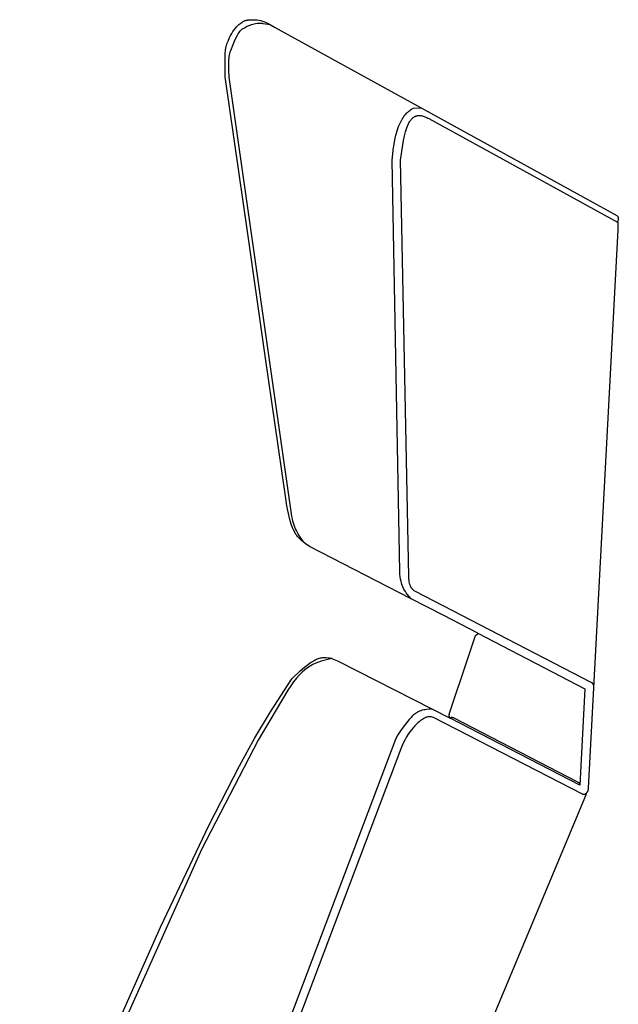
# Model space of a CAD drawing. Units: inches. Extents: x 0 to 6105, y 0 to 1091.
# Drawn here: x 4508 to 4821, y 576 to 1090 of the extents above; entities that cross this region are included whole.
import ezdxf

# ---------------------------------------------------------------- set-up
doc = ezdxf.new("R2010")
doc.units = ezdxf.units.IN
doc.header["$MEASUREMENT"] = 0
doc.layers.add('left', color=7, linetype='Continuous', true_color=0x57e1c6)

# ---------------------------------------------------------------- blocks, each defined once
blk = doc.blocks.new('4201_LEFT')
at = {"layer": 'left', "color": 7, "true_color": 0xffffff}
for points in [[(4558.73, 564.63, 0), (4581.7, 616.03, 0), (4607.03, 669.39, 0), (4622.85, 700.26, 0), (4630.91, 714.87, 0), (4639.16, 728.47, 0), (4650.3, 745.8, 0), (4654.66, 749.92, 0), (4656.82, 751.81, 0), (4658.97, 753.5, 0), (4660.04, 754.25, 0), (4661.1, 754.93, 0), (4662.15, 755.52, 0), (4662.68, 755.78, 0), (4663.2, 756.02, 0), (4663.72, 756.24, 0), (4664.24, 756.42, 0), (4664.75, 756.59, 0), (4665.26, 756.72, 0), (4665.78, 756.83, 0), (4666.28, 756.9, 0), (4666.79, 756.94, 0), (4667.29, 756.96, 0), (4668.25, 756.92, 0), (4669.15, 756.84, 0), (4669.99, 756.7, 0), (4670.8, 756.51, 0), (4671.6, 756.26, 0), (4672.41, 755.96, 0), (4673.23, 755.61, 0), (4674.1, 755.2, 0), (4684.78, 749.83, 0), (4733, 725.15, 0), (4733.04, 725.15, 0), (4733.05, 725.16, 0), (4733.06, 725.16, 0), (4733.07, 725.16, 0), (4733.08, 725.16, 0), (4733.08, 725.16, 0), (4733.08, 725.16, 0), (4733.08, 725.16, 0), (4733.08, 725.16, 0), (4733.08, 725.16, 0), (4733.08, 725.16, 0), (4733.08, 725.16, 0), (4733.08, 725.16, 0), (4733.08, 725.16, 0), (4733.08, 725.16, 0), (4733.08, 725.16, 0), (4733.08, 725.16, 0), (4733.08, 725.16, 0), (4733.08, 725.16, 0), (4733.08, 725.16, 0), (4733.08, 725.16, 0), (4733.08, 725.16, 0), (4733.08, 725.16, 0), (4733.08, 725.16, 0), (4733.08, 725.16, 0), (4733.08, 725.16, 0), (4733.08, 725.16, 0), (4733.08, 725.16, 0), (4733.08, 725.16, 0), (4733.08, 725.16, 0), (4733.08, 725.16, 0), (4733.08, 725.16, 0), (4733.08, 725.16, 0), (4733.08, 725.16, 0), (4733.08, 725.16, 0), (4733.08, 725.16, 0), (4733.08, 725.16, 0), (4733.08, 725.16, 0), (4733.08, 725.16, 0), (4733.08, 725.16, 0), (4733.08, 725.16, 0), (4733.08, 725.16, 0), (4733.08, 725.16, 0), (4733.08, 725.16, 0), (4733.08, 725.16, 0), (4733.08, 725.16, 0), (4733.08, 725.16, 0), (4733.08, 725.16, 0), (4733.08, 725.16, 0), (4733.08, 725.16, 0), (4733.08, 725.16, 0), (4733.08, 725.16, 0), (4733.08, 725.16, 0), (4733.08, 725.16, 0), (4733.08, 725.16, 0), (4733.08, 725.16, 0), (4733.08, 725.16, 0), (4733.08, 725.16, 0), (4733.08, 725.16, 0), (4733.08, 725.16, 0), (4733.08, 725.16, 0), (4733.08, 725.16, 0), (4733.08, 725.16, 0), (4733.08, 725.16, 0), (4733.08, 725.16, 0), (4733.08, 725.16, 0), (4733.08, 725.16, 0), (4733.08, 725.16, 0), (4733.08, 725.16, 0), (4733.08, 725.16, 0), (4733.08, 725.16, 0), (4733.08, 725.16, 0), (4733.08, 725.16, 0), (4733.08, 725.16, 0), (4733.08, 725.16, 0), (4733.08, 725.16, 0), (4733.08, 725.16, 0), (4733.08, 725.16, 0), (4733.08, 725.16, 0), (4733.09, 725.16, 0), (4733.09, 725.16, 0), (4733.09, 725.16, 0), (4733.09, 725.16, 0), (4733.09, 725.16, 0), (4733.09, 725.16, 0), (4733.09, 725.16, 0), (4733.09, 725.16, 0), (4733.09, 725.16, 0), (4733.09, 725.16, 0), (4733.09, 725.16, 0), (4733.09, 725.16, 0), (4733.09, 725.16, 0), (4733.09, 725.16, 0), (4733.09, 725.16, 0), (4733.09, 725.16, 0), (4733.09, 725.16, 0), (4733.09, 725.16, 0), (4733.09, 725.16, 0), (4733.09, 725.16, 0), (4733.09, 725.16, 0), (4733.09, 725.16, 0), (4733.09, 725.16, 0), (4733.09, 725.16, 0), (4733.09, 725.16, 0), (4733.09, 725.16, 0), (4733.09, 725.16, 0), (4733.09, 725.16, 0), (4733.09, 725.16, 0), (4733.09, 725.16, 0), (4733.09, 725.16, 0), (4733.09, 725.16, 0), (4733.09, 725.16, 0), (4733.09, 725.16, 0), (4733.09, 725.16, 0), (4733.09, 725.16, 0), (4733.09, 725.16, 0), (4733.09, 725.16, 0), (4733.09, 725.16, 0), (4733.09, 725.16, 0), (4733.09, 725.16, 0), (4733.09, 725.16, 0), (4733.09, 725.16, 0), (4733.09, 725.16, 0), (4733.09, 725.16, 0), (4733.09, 725.16, 0), (4733.09, 725.16, 0), (4733.09, 725.16, 0), (4733.09, 725.16, 0), (4733.09, 725.16, 0), (4733.09, 725.16, 0), (4733.09, 725.16, 0), (4733.09, 725.16, 0), (4733.09, 725.16, 0), (4733.09, 725.16, 0), (4733.09, 725.16, 0), (4733.09, 725.16, 0), (4733.09, 725.16, 0), (4733.09, 725.16, 0), (4733.09, 725.16, 0), (4733.09, 725.16, 0), (4733.09, 725.16, 0), (4733.09, 725.16, 0), (4733.09, 725.16, 0), (4733.09, 725.16, 0), (4733.09, 725.16, 0), (4733.09, 725.16, 0), (4733.09, 725.16, 0), (4733.09, 725.16, 0), (4733.09, 725.16, 0), (4733.09, 725.16, 0), (4733.09, 725.16, 0), (4733.09, 725.16, 0), (4733.09, 725.16, 0), (4733.09, 725.16, 0), (4733.09, 725.16, 0), (4733.09, 725.16, 0), (4733.09, 725.16, 0), (4733.09, 725.16, 0), (4733.09, 725.16, 0), (4733.1, 725.16, 0), (4733.1, 725.16, 0), (4733.1, 725.16, 0), (4733.1, 725.17, 0), (4733.1, 725.17, 0), (4733.1, 725.17, 0), (4733.1, 725.17, 0), (4733.1, 725.17, 0), (4733.1, 725.17, 0), (4733.1, 725.17, 0), (4733.1, 725.17, 0), (4733.1, 725.17, 0), (4733.1, 725.17, 0), (4733.1, 725.17, 0), (4733.1, 725.17, 0), (4733.1, 725.17, 0), (4733.1, 725.17, 0), (4733.1, 725.17, 0), (4733.11, 725.17, 0), (4733.11, 725.17, 0), (4733.11, 725.17, 0), (4733.11, 725.17, 0), (4733.11, 725.17, 0), (4733.11, 725.17, 0), (4733.11, 725.17, 0), (4733.11, 725.17, 0), (4733.11, 725.17, 0), (4733.11, 725.17, 0), (4733.11, 725.17, 0), (4733.11, 725.17, 0), (4733.11, 725.17, 0), (4733.11, 725.17, 0), (4733.11, 725.17, 0), (4733.11, 725.17, 0), (4733.11, 725.17, 0), (4733.11, 725.17, 0), (4733.11, 725.17, 0), (4733.11, 725.17, 0), (4733.11, 725.17, 0), (4733.11, 725.17, 0), (4733.11, 725.17, 0), (4733.11, 725.17, 0), (4733.11, 725.17, 0), (4733.11, 725.17, 0), (4733.11, 725.17, 0), (4733.11, 725.17, 0), (4733.11, 725.17, 0), (4733.11, 725.17, 0), (4733.11, 725.17, 0), (4733.11, 725.17, 0), (4733.11, 725.17, 0), (4733.11, 725.17, 0), (4733.11, 725.17, 0), (4733.11, 725.17, 0), (4733.11, 725.17, 0), (4733.11, 725.17, 0), (4733.11, 725.17, 0), (4733.11, 725.17, 0), (4733.11, 725.17, 0), (4733.11, 725.17, 0), (4733.11, 725.17, 0), (4733.11, 725.17, 0), (4733.11, 725.17, 0), (4733.11, 725.17, 0), (4733.11, 725.17, 0), (4733.11, 725.17, 0), (4733.11, 725.17, 0), (4733.11, 725.17, 0), (4733.11, 725.17, 0), (4733.11, 725.17, 0), (4733.11, 725.17, 0), (4733.11, 725.17, 0), (4733.11, 725.17, 0), (4733.11, 725.17, 0), (4733.11, 725.17, 0), (4733.11, 725.17, 0), (4733.11, 725.17, 0), (4733.11, 725.17, 0), (4733.11, 725.17, 0), (4733.11, 725.17, 0), (4733.11, 725.17, 0), (4733.11, 725.17, 0), (4733.11, 725.17, 0), (4733.11, 725.17, 0), (4733.11, 725.17, 0), (4733.11, 725.17, 0), (4733.11, 725.17, 0), (4733.11, 725.17, 0), (4733.11, 725.17, 0), (4733.11, 725.17, 0), (4733.11, 725.17, 0), (4733.11, 725.17, 0), (4733.11, 725.17, 0), (4733.11, 725.17, 0), (4733.11, 725.17, 0), (4733.11, 725.17, 0), (4733.11, 725.18, 0), (4733.11, 725.18, 0), (4733.11, 725.18, 0), (4733.11, 725.18, 0), (4733.11, 725.18, 0), (4733.11, 725.18, 0), (4733.11, 725.18, 0), (4733.11, 725.18, 0), (4733.11, 725.18, 0), (4733.11, 725.18, 0), (4733.11, 725.18, 0), (4733.11, 725.18, 0), (4733.11, 725.18, 0), (4733.11, 725.18, 0), (4733.11, 725.18, 0), (4733.11, 725.18, 0), (4733.11, 725.18, 0), (4733.11, 725.18, 0), (4733.11, 725.18, 0), (4733.12, 725.18, 0), (4733.12, 725.18, 0), (4733.12, 725.18, 0), (4733.12, 725.18, 0), (4733.12, 725.18, 0), (4733.12, 725.18, 0), (4733.12, 725.18, 0), (4733.12, 725.18, 0), (4733.12, 725.18, 0), (4733.12, 725.18, 0), (4733.12, 725.18, 0), (4733.12, 725.18, 0), (4733.12, 725.18, 0), (4733.12, 725.18, 0), (4733.12, 725.18, 0), (4733.12, 725.18, 0), (4733.12, 725.18, 0), (4733.12, 725.18, 0), (4733.12, 725.18, 0), (4733.12, 725.18, 0), (4733.12, 725.18, 0), (4733.12, 725.18, 0), (4733.12, 725.18, 0), (4733.12, 725.18, 0), (4733.12, 725.18, 0), (4733.12, 725.18, 0), (4733.12, 725.18, 0), (4733.12, 725.18, 0), (4733.12, 725.18, 0), (4733.12, 725.18, 0), (4733.12, 725.18, 0), (4733.12, 725.18, 0), (4733.12, 725.18, 0), (4733.12, 725.18, 0), (4733.12, 725.18, 0), (4733.12, 725.18, 0), (4733.12, 725.18, 0), (4733.12, 725.18, 0), (4733.12, 725.18, 0), (4733.12, 725.18, 0), (4733.12, 725.18, 0), (4733.12, 725.18, 0), (4733.12, 725.18, 0), (4733.12, 725.18, 0), (4733.12, 725.18, 0), (4733.12, 725.18, 0), (4733.12, 725.18, 0), (4733.12, 725.18, 0), (4733.12, 725.18, 0), (4733.12, 725.18, 0), (4733.12, 725.18, 0), (4733.12, 725.18, 0), (4733.12, 725.18, 0), (4733.12, 725.18, 0), (4733.12, 725.18, 0), (4733.12, 725.18, 0), (4733.12, 725.18, 0), (4733.12, 725.18, 0), (4733.12, 725.18, 0), (4733.12, 725.18, 0), (4733.12, 725.18, 0), (4733.12, 725.18, 0), (4733.12, 725.18, 0), (4733.12, 725.18, 0), (4733.12, 725.18, 0), (4733.12, 725.18, 0), (4733.12, 725.18, 0), (4733.12, 725.18, 0), (4733.12, 725.18, 0), (4733.12, 725.18, 0), (4733.12, 725.18, 0), (4733.12, 725.18, 0), (4733.12, 725.18, 0), (4733.12, 725.18, 0), (4733.12, 725.18, 0), (4733.12, 725.19, 0), (4733.12, 725.19, 0), (4733.12, 725.19, 0), (4733.12, 725.19, 0), (4733.12, 725.19, 0), (4733.12, 725.19, 0), (4733.12, 725.19, 0), (4733.12, 725.19, 0), (4733.12, 725.19, 0), (4733.12, 725.19, 0), (4733.12, 725.19, 0), (4733.12, 725.19, 0), (4733.12, 725.19, 0), (4733.12, 725.19, 0), (4733.12, 725.19, 0), (4733.12, 725.19, 0), (4733.12, 725.19, 0), (4733.12, 725.19, 0), (4733.12, 725.19, 0), (4733.12, 725.19, 0), (4733.12, 725.19, 0), (4733.12, 725.19, 0), (4733.12, 725.19, 0), (4733.12, 725.19, 0), (4733.12, 725.19, 0), (4733.12, 725.19, 0), (4733.12, 725.19, 0), (4733.12, 725.19, 0), (4733.12, 725.19, 0), (4733.12, 725.19, 0), (4733.12, 725.19, 0), (4733.12, 725.19, 0), (4733.12, 725.19, 0), (4733.12, 725.19, 0), (4733.12, 725.19, 0), (4733.12, 725.19, 0), (4733.12, 725.19, 0), (4733.12, 725.19, 0), (4733.12, 725.19, 0), (4733.12, 725.19, 0), (4733.12, 725.19, 0), (4733.12, 725.19, 0), (4733.12, 725.19, 0), (4733.12, 725.19, 0), (4733.12, 725.19, 0), (4733.12, 725.19, 0), (4733.12, 725.19, 0), (4733.12, 725.19, 0), (4733.12, 725.19, 0), (4733.12, 725.19, 0), (4733.12, 725.19, 0), (4733.12, 725.19, 0), (4733.12, 725.19, 0), (4733.12, 725.19, 0), (4733.13, 725.19, 0), (4733.13, 725.19, 0), (4733.13, 725.19, 0), (4733.13, 725.19, 0), (4733.13, 725.19, 0), (4733.13, 725.19, 0), (4733.13, 725.19, 0), (4733.13, 725.19, 0), (4733.13, 725.19, 0), (4733.13, 725.19, 0), (4733.13, 725.2, 0), (4733.13, 725.2, 0), (4733.13, 725.2, 0), (4733.13, 725.2, 0), (4733.13, 725.2, 0), (4733.13, 725.2, 0), (4733.13, 725.2, 0), (4733.13, 725.2, 0), (4733.13, 725.2, 0), (4733.13, 725.2, 0), (4733.13, 725.2, 0), (4733.13, 725.2, 0), (4733.13, 725.2, 0), (4733.13, 725.2, 0), (4733.13, 725.2, 0), (4733.13, 725.2, 0), (4733.13, 725.2, 0), (4733.13, 725.2, 0), (4733.13, 725.2, 0), (4733.13, 725.2, 0), (4733.13, 725.2, 0), (4733.13, 725.2, 0), (4733.13, 725.2, 0), (4733.13, 725.2, 0), (4733.13, 725.2, 0), (4733.13, 725.2, 0), (4733.13, 725.2, 0), (4733.13, 725.2, 0), (4733.13, 725.2, 0), (4733.13, 725.2, 0), (4733.13, 725.2, 0), (4733.13, 725.2, 0), (4733.13, 725.2, 0), (4733.13, 725.2, 0), (4733.13, 725.2, 0), (4733.13, 725.2, 0), (4733.13, 725.2, 0), (4733.13, 725.2, 0), (4733.13, 725.2, 0), (4733.13, 725.2, 0), (4733.13, 725.2, 0), (4733.13, 725.2, 0), (4733.13, 725.2, 0), (4733.13, 725.2, 0), (4733.13, 725.2, 0), (4733.13, 725.2, 0), (4733.13, 725.2, 0), (4733.13, 725.2, 0), (4733.13, 725.2, 0), (4733.13, 725.21, 0), (4733.13, 725.21, 0), (4733.13, 725.21, 0), (4733.13, 725.21, 0), (4733.13, 725.21, 0), (4733.13, 725.21, 0), (4733.13, 725.21, 0), (4733.13, 725.21, 0), (4733.13, 725.21, 0), (4733.13, 725.21, 0), (4733.13, 725.21, 0), (4733.13, 725.21, 0), (4733.13, 725.21, 0), (4733.13, 725.21, 0), (4733.13, 725.21, 0), (4733.13, 725.21, 0), (4733.13, 725.21, 0), (4733.13, 725.21, 0), (4733.13, 725.21, 0), (4733.13, 725.21, 0), (4733.13, 725.21, 0), (4733.13, 725.21, 0), (4733.13, 725.21, 0), (4733.13, 725.21, 0), (4733.13, 725.21, 0), (4733.13, 725.21, 0), (4733.13, 725.21, 0), (4733.13, 725.21, 0), (4733.13, 725.21, 0), (4733.13, 725.21, 0), (4733.13, 725.21, 0), (4733.13, 725.21, 0), (4733.13, 725.21, 0), (4733.13, 725.21, 0), (4733.13, 725.21, 0), (4733.13, 725.21, 0), (4733.13, 725.21, 0), (4733.13, 725.21, 0), (4733.13, 725.21, 0), (4733.13, 725.21, 0), (4733.13, 725.21, 0), (4733.13, 725.22, 0), (4733.13, 725.22, 0), (4733.13, 725.22, 0), (4733.13, 725.22, 0), (4733.13, 725.22, 0), (4733.13, 725.22, 0), (4733.13, 725.22, 0), (4733.13, 725.22, 0), (4733.13, 725.22, 0), (4733.13, 725.22, 0), (4733.13, 725.22, 0), (4733.13, 725.22, 0), (4733.13, 725.22, 0), (4733.13, 725.22, 0), (4733.13, 725.22, 0), (4733.13, 725.22, 0), (4733.13, 725.22, 0), (4733.13, 725.22, 0), (4733.13, 725.22, 0), (4733.13, 725.22, 0), (4733.13, 725.22, 0), (4733.13, 725.22, 0), (4733.13, 725.22, 0), (4733.13, 725.22, 0), (4733.13, 725.22, 0), (4733.13, 725.22, 0), (4733.13, 725.22, 0), (4733.13, 725.22, 0), (4733.13, 725.22, 0), (4733.13, 725.22, 0), (4733.13, 725.22, 0), (4733.13, 725.22, 0), (4733.13, 725.22, 0), (4733.13, 725.22, 0), (4733.13, 725.22, 0), (4733.13, 725.22, 0), (4733.13, 725.22, 0), (4733.13, 725.22, 0), (4733.13, 725.22, 0), (4733.13, 725.22, 0), (4733.13, 725.22, 0), (4733.13, 725.22, 0), (4733.13, 725.22, 0), (4733.13, 725.22, 0), (4733.13, 725.22, 0), (4733.13, 725.22, 0), (4733.13, 725.22, 0), (4733.13, 725.22, 0), (4733.13, 725.22, 0), (4733.13, 725.22, 0), (4733.13, 725.22, 0), (4733.13, 725.22, 0), (4733.13, 725.22, 0), (4733.13, 725.22, 0), (4733.13, 725.22, 0), (4733.13, 725.22, 0), (4733.13, 725.22, 0), (4733.13, 725.22, 0), (4733.13, 725.22, 0), (4733.13, 725.22, 0), (4733.13, 725.23, 0), (4733.13, 725.23, 0), (4733.13, 725.23, 0), (4733.13, 725.23, 0), (4733.13, 725.23, 0), (4733.13, 725.23, 0), (4733.13, 725.23, 0), (4733.13, 725.23, 0), (4733.13, 725.23, 0), (4733.13, 725.23, 0), (4733.13, 725.23, 0), (4733.13, 725.23, 0), (4733.13, 725.23, 0), (4733.13, 725.23, 0), (4733.13, 725.24, 0), (4733.13, 725.24, 0), (4733.13, 725.24, 0), (4733.13, 725.24, 0), (4733.13, 725.24, 0), (4733.13, 725.24, 0), (4733.13, 725.24, 0), (4733.13, 725.24, 0), (4733.13, 725.24, 0), (4733.13, 725.24, 0), (4733.13, 725.24, 0), (4733.13, 725.24, 0), (4733.13, 725.24, 0), (4733.13, 725.24, 0), (4733.13, 725.24, 0), (4733.13, 725.24, 0), (4733.13, 725.24, 0), (4733.12, 725.24, 0), (4733.12, 725.26, 0), (4733.11, 725.27, 0), (4733.11, 725.28, 0), (4733.1, 725.3, 0), (4733.08, 725.34, 0), (4733.05, 725.38, 0), (4733.01, 725.42, 0), (4732.92, 725.54, 0), (4732.86, 725.61, 0), (4732.81, 725.69, 0), (4732.75, 725.78, 0), (4732.72, 725.83, 0), (4732.69, 725.89, 0), (4732.66, 725.94, 0), (4732.64, 726.01, 0), (4732.62, 726.07, 0), (4732.59, 726.14, 0), (4732.57, 726.21, 0), (4732.56, 726.29, 0), (4732.54, 726.37, 0), (4732.53, 726.45, 0), (4732.52, 726.54, 0), (4732.52, 726.64, 0), (4732.52, 726.74, 0), (4732.52, 726.84, 0), (4732.53, 726.95, 0), (4732.54, 727.06, 0), (4732.55, 727.18, 0), (4732.58, 727.31, 0), (4732.64, 727.57, 0), (4732.72, 727.86, 0), (4742.35, 756.94, 0), (4746, 767.96, 0), (4746.18, 768.24, 0), (4746.28, 768.38, 0), (4746.34, 768.45, 0), (4746.39, 768.51, 0), (4746.45, 768.57, 0), (4746.5, 768.63, 0), (4746.57, 768.69, 0), (4746.63, 768.74, 0), (4746.7, 768.79, 0), (4746.77, 768.84, 0), (4746.85, 768.88, 0), (4746.93, 768.92, 0), (4747.09, 768.99, 0), (4747.17, 769.03, 0), (4747.25, 769.07, 0), (4747.32, 769.12, 0), (4747.38, 769.16, 0), (4747.41, 769.18, 0), (4747.44, 769.21, 0), (4747.46, 769.23, 0), (4747.48, 769.25, 0), (4747.5, 769.27, 0), (4747.51, 769.28, 0), (4747.51, 769.28, 0), (4747.51, 769.28, 0), (4747.51, 769.28, 0), (4747.51, 769.28, 0), (4747.51, 769.28, 0), (4747.51, 769.28, 0), (4747.51, 769.28, 0), (4747.51, 769.28, 0), (4747.51, 769.28, 0), (4747.51, 769.28, 0), (4747.51, 769.28, 0), (4747.51, 769.28, 0), (4747.51, 769.28, 0), (4747.51, 769.28, 0), (4747.51, 769.28, 0), (4747.51, 769.29, 0), (4747.52, 769.29, 0), (4747.52, 769.29, 0), (4747.52, 769.29, 0), (4747.52, 769.29, 0), (4747.52, 769.29, 0), (4747.52, 769.29, 0), (4747.52, 769.3, 0), (4747.53, 769.31, 0), (4747.54, 769.32, 0), (4747.54, 769.33, 0), (4747.54, 769.33, 0), (4747.54, 769.33, 0), (4747.54, 769.33, 0), (4747.54, 769.33, 0), (4747.54, 769.33, 0), (4747.54, 769.33, 0), (4747.54, 769.33, 0), (4747.54, 769.33, 0), (4747.54, 769.33, 0), (4747.54, 769.33, 0), (4747.54, 769.33, 0), (4747.54, 769.34, 0), (4747.54, 769.34, 0), (4747.54, 769.34, 0), (4747.55, 769.34, 0), (4747.55, 769.34, 0), (4747.55, 769.34, 0), (4747.55, 769.34, 0), (4747.55, 769.34, 0), (4747.55, 769.34, 0), (4747.55, 769.34, 0), (4747.55, 769.34, 0), (4747.55, 769.34, 0), (4747.55, 769.34, 0), (4747.55, 769.34, 0), (4747.55, 769.35, 0), (4747.55, 769.35, 0), (4747.56, 769.37, 0), (4747.56, 769.37, 0), (4747.56, 769.37, 0), (4747.56, 769.37, 0), (4747.56, 769.37, 0), (4747.56, 769.37, 0), (4747.56, 769.37, 0), (4747.56, 769.37, 0), (4747.56, 769.37, 0), (4747.56, 769.37, 0), (4747.56, 769.37, 0), (4747.56, 769.37, 0), (4747.56, 769.37, 0), (4747.56, 769.37, 0), (4747.56, 769.37, 0), (4747.56, 769.37, 0), (4747.56, 769.37, 0), (4747.56, 769.38, 0), (4747.56, 769.39, 0), (4747.56, 769.39, 0), (4747.56, 769.4, 0), (4747.56, 769.4, 0), (4747.56, 769.41, 0), (4747.56, 769.41, 0), (4747.56, 769.41, 0), (4747.56, 769.41, 0), (4747.56, 769.41, 0), (4747.56, 769.41, 0), (4747.56, 769.42, 0), (4747.56, 769.42, 0), (4747.56, 769.42, 0), (4747.56, 769.42, 0), (4747.56, 769.42, 0), (4747.56, 769.42, 0), (4747.56, 769.42, 0), (4747.56, 769.42, 0), (4747.56, 769.42, 0), (4747.56, 769.42, 0), (4747.56, 769.42, 0), (4747.56, 769.42, 0), (4747.56, 769.42, 0), (4747.56, 769.42, 0), (4747.56, 769.42, 0), (4747.56, 769.42, 0), (4747.56, 769.42, 0), (4747.56, 769.42, 0), (4747.56, 769.43, 0), (4747.56, 769.43, 0), (4747.56, 769.43, 0), (4747.56, 769.43, 0), (4747.56, 769.43, 0), (4747.56, 769.43, 0), (4747.56, 769.43, 0), (4747.56, 769.43, 0), (4747.56, 769.43, 0), (4747.56, 769.43, 0), (4747.56, 769.43, 0), (4747.56, 769.43, 0), (4747.56, 769.43, 0), (4747.56, 769.43, 0), (4747.56, 769.43, 0), (4747.56, 769.43, 0), (4747.56, 769.43, 0), (4747.56, 769.43, 0), (4747.56, 769.43, 0), (4747.56, 769.43, 0), (4747.56, 769.43, 0), (4747.56, 769.44, 0), (4747.56, 769.44, 0), (4747.56, 769.44, 0), (4747.56, 769.44, 0), (4747.56, 769.44, 0), (4747.56, 769.44, 0), (4747.56, 769.44, 0), (4747.56, 769.44, 0), (4747.56, 769.44, 0), (4747.56, 769.44, 0), (4747.55, 769.46, 0), (4747.55, 769.46, 0), (4747.55, 769.46, 0), (4747.55, 769.46, 0), (4747.55, 769.46, 0), (4747.55, 769.46, 0), (4747.55, 769.46, 0), (4747.55, 769.46, 0), (4747.55, 769.46, 0), (4747.55, 769.46, 0), (4747.55, 769.46, 0), (4747.55, 769.46, 0), (4747.55, 769.46, 0), (4747.55, 769.46, 0), (4747.55, 769.46, 0), (4747.55, 769.46, 0), (4747.55, 769.46, 0), (4747.55, 769.47, 0), (4747.55, 769.47, 0), (4747.54, 769.48, 0), (4747.54, 769.48, 0), (4747.54, 769.49, 0), (4747.53, 769.5, 0), (4747.53, 769.5, 0), (4747.52, 769.51, 0), (4747.52, 769.52, 0), (4747.51, 769.52, 0), (4747.51, 769.52, 0), (4747.51, 769.52, 0), (4747.51, 769.52, 0), (4747.51, 769.52, 0), (4747.51, 769.52, 0), (4747.51, 769.52, 0), (4747.51, 769.52, 0), (4747.51, 769.52, 0), (4747.51, 769.52, 0), (4747.51, 769.52, 0), (4747.51, 769.52, 0), (4747.51, 769.52, 0), (4747.51, 769.52, 0), (4747.51, 769.53, 0), (4747.51, 769.53, 0), (4747.51, 769.53, 0), (4747.5, 769.53, 0), (4747.5, 769.54, 0), (4747.49, 769.54, 0), (4747.48, 769.55, 0), (4747.46, 769.56, 0), (4747.45, 769.57, 0), (4747.43, 769.58, 0), (4747.39, 769.6, 0), (4729.67, 778.89, 0), (4712.23, 787.79, 0), (4659.43, 814.93, 0), (4657.23, 816.6, 0), (4655.21, 818.25, 0), (4654.31, 819.07, 0), (4653.52, 819.88, 0), (4653.18, 820.28, 0), (4652.87, 820.67, 0), (4652.59, 821.07, 0), (4652.47, 821.26, 0), (4652.35, 821.45, 0), (4651.32, 823.34, 0), (4651.01, 823.99, 0), (4650.69, 824.73, 0), (4650, 826.59, 0), (4649.27, 829.05, 0), (4648.5, 832.22, 0), (4647.7, 836.26, 0), (4646.9, 841.27, 0), (4641.6, 878.66, 0), (4636.59, 913.48, 0), (4627.35, 978.36, 0), (4615.39, 1060.53, 0), (4615.35, 1070.42, 0), (4615.47, 1072.59, 0), (4615.66, 1074.55, 0), (4615.79, 1075.45, 0), (4615.95, 1076.28, 0), (4616.13, 1077.04, 0), (4616.24, 1077.39, 0), (4616.35, 1077.72, 0), (4616.94, 1079.23, 0), (4617.78, 1081.07, 0), (4618.29, 1082.07, 0), (4618.86, 1083.09, 0), (4619.5, 1084.12, 0), (4620.19, 1085.13, 0), (4620.95, 1086.1, 0), (4621.35, 1086.57, 0), (4621.77, 1087.02, 0), (4622.2, 1087.46, 0), (4622.64, 1087.87, 0), (4623.1, 1088.26, 0), (4623.58, 1088.62, 0), (4624.07, 1088.96, 0), (4624.57, 1089.26, 0), (4625.09, 1089.54, 0), (4625.62, 1089.77, 0), (4625.9, 1089.88, 0), (4626.17, 1089.97, 0), (4626.45, 1090.05, 0), (4626.73, 1090.13, 0), (4627.02, 1090.19, 0), (4627.31, 1090.24, 0), (4627.61, 1090.28, 0), (4627.91, 1090.31, 0), (4629.07, 1090.37, 0), (4630.17, 1090.37, 0), (4631.21, 1090.32, 0), (4632.2, 1090.22, 0), (4633.13, 1090.07, 0), (4634.02, 1089.88, 0), (4634.86, 1089.65, 0), (4635.67, 1089.39, 0), (4636.44, 1089.09, 0), (4637.18, 1088.77, 0), (4638.59, 1088.06, 0), (4641.23, 1086.49, 0), (4820.05, 988, 0), (4820.28, 987.78, 0), (4820.4, 987.66, 0), (4820.45, 987.6, 0), (4820.51, 987.53, 0), (4820.56, 987.46, 0), (4820.61, 987.39, 0), (4820.65, 987.31, 0), (4820.7, 987.22, 0), (4820.74, 987.13, 0), (4820.77, 987.04, 0), (4820.81, 986.93, 0), (4820.84, 986.82, 0), (4820.85, 986.76, 0), (4820.86, 986.71, 0), (4820.87, 986.65, 0), (4820.87, 986.59, 0), (4820.88, 986.53, 0), (4820.88, 986.46, 0), (4820.87, 986.34, 0), (4820.86, 986.21, 0), (4820.85, 986.08, 0), (4820.82, 985.94, 0), (4820.79, 985.8, 0), (4820.72, 985.52, 0), (4820.63, 985.24, 0), (4820.43, 984.66, 0), (4820.45, 984.65, 0), (4820.45, 984.65, 0), (4820.45, 984.65, 0), (4820.45, 984.65, 0), (4820.45, 984.65, 0), (4820.45, 984.65, 0), (4820.45, 984.65, 0), (4820.45, 984.65, 0), (4820.45, 984.65, 0), (4820.45, 984.65, 0), (4820.45, 984.65, 0), (4820.45, 984.65, 0), (4820.45, 984.65, 0), (4820.45, 984.65, 0), (4820.45, 984.65, 0), (4820.45, 984.65, 0), (4820.45, 984.65, 0), (4820.45, 984.65, 0), (4820.45, 984.65, 0), (4820.45, 984.65, 0), (4820.45, 984.65, 0), (4820.45, 984.65, 0), (4820.45, 984.65, 0), (4820.45, 984.65, 0), (4820.45, 984.65, 0), (4820.45, 984.65, 0), (4820.45, 984.65, 0), (4820.45, 984.65, 0), (4820.45, 984.65, 0), (4820.45, 984.65, 0), (4820.45, 984.65, 0), (4820.45, 984.65, 0), (4820.45, 984.65, 0), (4820.45, 984.65, 0), (4820.45, 984.65, 0), (4820.45, 984.65, 0), (4820.45, 984.65, 0), (4820.45, 984.65, 0), (4820.45, 984.64, 0), (4820.45, 984.64, 0), (4820.45, 984.64, 0), (4820.45, 984.64, 0), (4820.45, 984.64, 0), (4820.45, 984.64, 0), (4820.45, 984.64, 0), (4820.45, 984.64, 0), (4820.45, 984.64, 0), (4820.45, 984.64, 0), (4820.46, 984.64, 0), (4820.46, 984.64, 0), (4820.46, 984.64, 0), (4820.46, 984.64, 0), (4820.46, 984.64, 0), (4820.46, 984.64, 0), (4820.46, 984.64, 0), (4820.46, 984.64, 0), (4820.46, 984.64, 0), (4820.46, 984.64, 0), (4820.46, 984.64, 0), (4820.46, 984.64, 0), (4820.46, 984.64, 0), (4820.46, 984.64, 0), (4820.46, 984.64, 0), (4820.46, 984.64, 0), (4820.46, 984.64, 0), (4820.46, 984.64, 0), (4820.46, 984.64, 0), (4820.46, 984.64, 0), (4820.46, 984.64, 0), (4820.46, 984.64, 0), (4820.46, 984.64, 0), (4820.46, 984.64, 0), (4820.46, 984.64, 0), (4820.46, 984.64, 0), (4820.46, 984.64, 0), (4820.46, 984.64, 0), (4820.46, 984.64, 0), (4820.46, 984.64, 0), (4820.46, 984.64, 0), (4820.46, 984.64, 0), (4820.46, 984.64, 0), (4820.46, 984.64, 0), (4820.46, 984.64, 0), (4820.46, 984.64, 0), (4820.46, 984.64, 0), (4820.46, 984.64, 0), (4820.46, 984.64, 0), (4820.46, 984.64, 0), (4820.46, 984.64, 0), (4820.46, 984.64, 0), (4820.46, 984.64, 0), (4820.46, 984.64, 0), (4820.46, 984.64, 0), (4820.46, 984.64, 0), (4820.46, 984.64, 0), (4820.46, 984.64, 0), (4820.46, 984.64, 0), (4820.46, 984.64, 0), (4820.46, 984.64, 0), (4820.46, 984.64, 0), (4820.46, 984.64, 0), (4820.46, 984.64, 0), (4820.46, 984.64, 0), (4820.46, 984.64, 0), (4820.47, 984.63, 0), (4820.47, 984.63, 0), (4820.47, 984.63, 0), (4820.47, 984.63, 0), (4820.47, 984.63, 0), (4820.47, 984.63, 0), (4820.47, 984.63, 0), (4820.47, 984.63, 0), (4820.47, 984.63, 0), (4820.47, 984.63, 0), (4820.47, 984.63, 0), (4820.47, 984.63, 0), (4820.47, 984.63, 0), (4820.47, 984.63, 0), (4820.47, 984.63, 0), (4820.47, 984.63, 0), (4820.47, 984.63, 0), (4820.47, 984.63, 0), (4820.47, 984.63, 0), (4820.47, 984.63, 0), (4820.47, 984.63, 0), (4820.47, 984.63, 0), (4820.47, 984.63, 0), (4820.47, 984.63, 0), (4820.47, 984.63, 0), (4820.47, 984.63, 0), (4820.47, 984.63, 0), (4820.47, 984.63, 0), (4820.47, 984.63, 0), (4820.47, 984.63, 0), (4820.47, 984.63, 0), (4820.47, 984.63, 0), (4820.47, 984.63, 0), (4820.47, 984.63, 0), (4820.47, 984.63, 0), (4820.47, 984.63, 0), (4820.47, 984.63, 0), (4820.47, 984.63, 0), (4820.47, 984.63, 0), (4820.47, 984.63, 0), (4820.47, 984.63, 0), (4820.47, 984.63, 0), (4820.47, 984.63, 0), (4820.47, 984.63, 0), (4820.47, 984.63, 0), (4820.47, 984.63, 0), (4820.47, 984.63, 0), (4820.47, 984.63, 0), (4820.47, 984.63, 0), (4820.47, 984.63, 0), (4820.47, 984.63, 0), (4820.47, 984.63, 0), (4820.47, 984.63, 0), (4820.47, 984.63, 0), (4820.47, 984.63, 0), (4820.47, 984.63, 0), (4820.48, 984.62, 0), (4820.48, 984.62, 0), (4820.48, 984.62, 0), (4820.48, 984.62, 0), (4820.48, 984.62, 0), (4820.48, 984.62, 0), (4820.48, 984.62, 0), (4820.48, 984.62, 0), (4820.48, 984.62, 0), (4820.48, 984.62, 0), (4820.48, 984.62, 0), (4820.48, 984.62, 0), (4820.48, 984.62, 0), (4820.48, 984.62, 0), (4820.48, 984.62, 0), (4820.48, 984.62, 0), (4820.48, 984.62, 0), (4820.48, 984.62, 0), (4820.48, 984.62, 0), (4820.48, 984.62, 0), (4820.48, 984.62, 0), (4820.48, 984.62, 0), (4820.48, 984.62, 0), (4820.48, 984.62, 0), (4820.48, 984.62, 0), (4820.48, 984.62, 0), (4820.48, 984.62, 0), (4820.48, 984.62, 0), (4820.48, 984.62, 0), (4820.48, 984.62, 0), (4820.48, 984.62, 0), (4820.48, 984.62, 0), (4820.48, 984.62, 0), (4820.48, 984.62, 0), (4820.48, 984.62, 0), (4820.48, 984.62, 0), (4820.48, 984.62, 0), (4820.48, 984.62, 0), (4820.48, 984.62, 0), (4820.48, 984.62, 0), (4820.48, 984.62, 0), (4820.48, 984.62, 0), (4820.48, 984.62, 0), (4820.48, 984.62, 0), (4820.48, 984.62, 0), (4820.48, 984.62, 0), (4820.48, 984.62, 0), (4820.48, 984.61, 0), (4820.48, 984.61, 0), (4820.48, 984.61, 0), (4820.48, 984.61, 0), (4820.48, 984.61, 0), (4820.48, 984.61, 0), (4820.48, 984.61, 0), (4820.48, 984.61, 0), (4820.48, 984.61, 0), (4820.49, 984.61, 0), (4820.49, 984.61, 0), (4820.49, 984.61, 0), (4820.49, 984.61, 0), (4820.49, 984.61, 0), (4820.49, 984.61, 0), (4820.49, 984.61, 0), (4820.49, 984.61, 0), (4820.49, 984.61, 0), (4820.49, 984.61, 0), (4820.49, 984.61, 0), (4820.49, 984.61, 0), (4820.49, 984.61, 0), (4820.49, 984.61, 0), (4820.49, 984.61, 0), (4820.49, 984.61, 0), (4820.49, 984.61, 0), (4820.49, 984.61, 0), (4820.49, 984.61, 0), (4820.49, 984.61, 0), (4820.49, 984.61, 0), (4820.49, 984.61, 0), (4820.49, 984.61, 0), (4820.49, 984.61, 0), (4820.49, 984.61, 0), (4820.49, 984.61, 0), (4820.49, 984.61, 0), (4820.49, 984.61, 0), (4820.49, 984.61, 0), (4820.49, 984.61, 0), (4820.49, 984.61, 0), (4820.49, 984.61, 0), (4820.49, 984.6, 0), (4820.49, 984.6, 0), (4820.49, 984.6, 0), (4820.49, 984.6, 0), (4820.49, 984.6, 0), (4820.49, 984.6, 0), (4820.49, 984.6, 0), (4820.49, 984.6, 0), (4820.49, 984.6, 0), (4820.5, 984.59, 0), (4820.5, 984.59, 0), (4820.5, 984.59, 0), (4820.5, 984.59, 0), (4820.5, 984.59, 0), (4820.5, 984.59, 0), (4820.5, 984.59, 0), (4820.5, 984.59, 0), (4820.5, 984.59, 0), (4820.5, 984.59, 0), (4820.5, 984.59, 0), (4820.5, 984.59, 0), (4820.5, 984.59, 0), (4820.5, 984.59, 0), (4820.5, 984.59, 0), (4820.5, 984.59, 0), (4820.5, 984.59, 0), (4820.5, 984.59, 0), (4820.5, 984.59, 0), (4820.5, 984.59, 0), (4820.5, 984.59, 0), (4820.5, 984.59, 0), (4820.5, 984.59, 0), (4820.5, 984.59, 0), (4820.5, 984.59, 0), (4820.5, 984.59, 0), (4820.5, 984.59, 0), (4820.5, 984.59, 0), (4820.5, 984.59, 0), (4820.5, 984.58, 0), (4820.5, 984.58, 0), (4820.5, 984.58, 0), (4820.5, 984.58, 0), (4820.5, 984.58, 0), (4820.5, 984.58, 0), (4820.5, 984.58, 0), (4820.5, 984.58, 0), (4820.5, 984.58, 0), (4820.5, 984.58, 0), (4820.5, 984.58, 0), (4820.5, 984.58, 0), (4820.5, 984.58, 0), (4820.5, 984.58, 0), (4820.51, 984.58, 0), (4820.51, 984.58, 0), (4820.51, 984.58, 0), (4820.51, 984.58, 0), (4820.51, 984.58, 0), (4820.51, 984.58, 0), (4820.51, 984.58, 0), (4820.51, 984.58, 0), (4820.51, 984.58, 0), (4820.51, 984.58, 0), (4820.51, 984.58, 0), (4820.51, 984.58, 0), (4820.51, 984.58, 0), (4820.51, 984.58, 0), (4820.51, 984.58, 0), (4820.51, 984.58, 0), (4820.51, 984.57, 0), (4820.51, 984.57, 0), (4820.51, 984.57, 0), (4820.51, 984.57, 0), (4820.51, 984.57, 0), (4820.51, 984.57, 0), (4820.51, 984.57, 0), (4820.51, 984.57, 0), (4820.51, 984.57, 0), (4820.51, 984.57, 0), (4820.51, 984.57, 0), (4820.51, 984.57, 0), (4820.51, 984.57, 0), (4820.51, 984.57, 0), (4820.51, 984.57, 0), (4820.51, 984.57, 0), (4820.51, 984.57, 0), (4820.51, 984.57, 0), (4820.51, 984.57, 0), (4820.51, 984.57, 0), (4820.51, 984.57, 0), (4820.51, 984.57, 0), (4820.51, 984.57, 0), (4820.51, 984.57, 0), (4820.51, 984.57, 0), (4820.51, 984.57, 0), (4820.51, 984.57, 0), (4820.51, 984.56, 0), (4820.51, 984.56, 0), (4820.51, 984.56, 0), (4820.51, 984.56, 0), (4820.51, 984.56, 0), (4820.51, 984.56, 0), (4820.51, 984.56, 0), (4820.51, 984.56, 0), (4820.51, 984.56, 0), (4820.51, 984.56, 0), (4820.51, 984.56, 0), (4820.51, 984.56, 0), (4820.51, 984.56, 0), (4820.51, 984.56, 0), (4820.51, 984.56, 0), (4820.51, 984.56, 0), (4820.52, 984.56, 0), (4820.52, 984.56, 0), (4820.52, 984.56, 0), (4820.52, 984.56, 0), (4820.52, 984.56, 0), (4820.52, 984.56, 0), (4820.52, 984.56, 0), (4820.52, 984.56, 0), (4820.52, 984.56, 0), (4820.52, 984.55, 0), (4820.52, 984.55, 0), (4820.52, 984.55, 0), (4820.52, 984.53, 0), (4820.54, 984.5, 0), (4820.55, 984.46, 0), (4820.56, 984.41, 0), (4820.56, 984.36, 0), (4820.58, 984.22, 0), (4820.6, 984.04, 0), (4820.64, 982.83, 0), (4820.63, 980.53, 0), (4805.15, 688.57, 0), (4805.09, 688.01, 0), (4805.04, 687.74, 0), (4804.99, 687.49, 0), (4804.96, 687.37, 0), (4804.93, 687.25, 0), (4804.89, 687.15, 0), (4804.85, 687.04, 0), (4804.83, 687, 0), (4804.81, 686.95, 0), (4804.78, 686.9, 0), (4804.76, 686.86, 0), (4804.73, 686.82, 0), (4804.7, 686.78, 0), (4804.67, 686.75, 0), (4804.64, 686.71, 0), (4804.62, 686.7, 0), (4804.61, 686.68, 0), (4804.59, 686.66, 0), (4804.57, 686.63, 0), (4804.53, 686.58, 0), (4804.49, 686.52, 0), (4804.41, 686.37, 0), (4804.32, 686.19, 0), (4804.13, 685.75, 0), (4803.92, 685.22, 0), (4802.95, 682.55, 0), (4595.21, 185.61, 0)], [(4656.32, 817.33, 0), (4654.42, 820.14, 0), (4653.51, 821.65, 0), (4652.65, 823.3, 0), (4652.25, 824.19, 0), (4651.86, 825.13, 0), (4651.5, 826.12, 0), (4651.16, 827.18, 0), (4650.85, 828.3, 0), (4650.57, 829.49, 0), (4650.32, 830.76, 0), (4650.1, 832.12, 0), (4617.55, 1060.29, 0), (4617.33, 1064.03, 0), (4617.28, 1067.68, 0), (4617.37, 1069.43, 0), (4617.45, 1070.28, 0), (4617.56, 1071.12, 0), (4617.7, 1071.94, 0), (4617.87, 1072.74, 0), (4618.08, 1073.51, 0), (4618.32, 1074.26, 0), (4619.54, 1077.47, 0), (4620.24, 1079.16, 0), (4621, 1080.8, 0), (4621.81, 1082.33, 0), (4622.23, 1083.03, 0), (4622.66, 1083.68, 0), (4623.11, 1084.26, 0), (4623.33, 1084.53, 0), (4623.55, 1084.78, 0), (4623.78, 1085, 0), (4624.01, 1085.21, 0), (4624.24, 1085.39, 0), (4624.35, 1085.47, 0), (4624.47, 1085.55, 0), (4625.47, 1086.14, 0), (4626.61, 1086.75, 0), (4627.86, 1087.32, 0), (4628.52, 1087.58, 0), (4629.2, 1087.82, 0), (4629.9, 1088.03, 0), (4630.61, 1088.21, 0), (4631.34, 1088.36, 0), (4632.07, 1088.47, 0), (4632.82, 1088.54, 0), (4633.57, 1088.56, 0), (4633.94, 1088.55, 0), (4634.32, 1088.53, 0), (4634.69, 1088.49, 0), (4635.07, 1088.44, 0), (4639.06, 1087.79, 0)], [(4712.68, 787.59, 0), (4711.61, 788.82, 0), (4710.57, 790.09, 0), (4710.07, 790.77, 0), (4709.59, 791.48, 0), (4709.14, 792.23, 0), (4708.7, 793.03, 0), (4708.3, 793.88, 0), (4707.94, 794.79, 0), (4707.61, 795.76, 0), (4707.32, 796.81, 0), (4707.08, 797.94, 0), (4706.89, 799.16, 0), (4706.75, 800.47, 0), (4706.67, 801.88, 0), (4702.63, 1016.81, 0), (4703.29, 1022.25, 0), (4704.12, 1027.49, 0), (4704.66, 1029.98, 0), (4705.3, 1032.34, 0), (4705.66, 1033.47, 0), (4706.06, 1034.55, 0), (4706.5, 1035.6, 0), (4706.98, 1036.59, 0), (4707.95, 1038.36, 0), (4708.42, 1039.12, 0), (4708.88, 1039.8, 0), (4709.33, 1040.41, 0), (4709.77, 1040.96, 0), (4710.2, 1041.45, 0), (4710.62, 1041.88, 0), (4711.04, 1042.27, 0), (4711.45, 1042.62, 0), (4711.86, 1042.94, 0), (4712.26, 1043.22, 0), (4713.06, 1043.72, 0), (4713.85, 1044.18, 0), (4718, 1044.25, 0)], [(4807.97, 742.48, 0), (4807.9, 742.66, 0), (4807.82, 742.84, 0), (4807.77, 742.93, 0), (4807.72, 743.02, 0), (4807.67, 743.11, 0), (4807.6, 743.19, 0), (4807.53, 743.28, 0), (4807.46, 743.37, 0), (4807.37, 743.46, 0), (4807.27, 743.55, 0), (4807.16, 743.63, 0), (4807.04, 743.72, 0), (4806.91, 743.8, 0), (4806.76, 743.89, 0), (4714.87, 791.48, 0), (4714.28, 791.84, 0), (4713.99, 792.04, 0), (4713.7, 792.26, 0), (4713.56, 792.39, 0), (4713.42, 792.52, 0), (4713.29, 792.66, 0), (4713.15, 792.81, 0), (4713.02, 792.97, 0), (4712.9, 793.14, 0), (4712.77, 793.32, 0), (4712.65, 793.52, 0), (4712.53, 793.74, 0), (4712.42, 793.97, 0), (4712.31, 794.21, 0), (4712.2, 794.48, 0), (4712, 795.06, 0), (4711.82, 795.73, 0), (4711.67, 796.48, 0), (4711.53, 797.33, 0), (4711.42, 798.29, 0), (4711.34, 799.35, 0), (4707.11, 1017, 0), (4708.68, 1027.26, 0), (4709.17, 1029.6, 0), (4709.73, 1031.79, 0), (4710.36, 1033.79, 0), (4710.71, 1034.72, 0), (4711.09, 1035.59, 0), (4711.49, 1036.4, 0), (4711.92, 1037.14, 0), (4712.15, 1037.49, 0), (4712.38, 1037.82, 0), (4712.62, 1038.13, 0), (4712.87, 1038.42, 0), (4713.13, 1038.69, 0), (4713.4, 1038.95, 0), (4713.67, 1039.18, 0), (4713.96, 1039.4, 0), (4714.25, 1039.59, 0), (4714.55, 1039.76, 0), (4714.7, 1039.84, 0), (4714.86, 1039.91, 0), (4715.02, 1039.98, 0), (4715.18, 1040.04, 0), (4715.35, 1040.09, 0), (4715.51, 1040.14, 0), (4715.68, 1040.19, 0), (4715.85, 1040.23, 0), (4716.03, 1040.26, 0), (4716.2, 1040.28, 0), (4716.38, 1040.3, 0), (4716.57, 1040.32, 0), (4716.94, 1040.33, 0), (4717.32, 1040.31, 0), (4717.72, 1040.27, 0), (4718.12, 1040.2, 0), (4718.54, 1040.11, 0), (4718.97, 1039.99, 0), (4719.41, 1039.84, 0), (4719.86, 1039.67, 0), (4720.32, 1039.46, 0), (4720.8, 1039.23, 0), (4721.29, 1038.97, 0), (4721.79, 1038.67, 0), (4820.48, 984.61, 0)], [(4747.42, 769.59, 0), (4803.46, 740.59, 0), (4800.76, 690.26, 0), (4732.99, 725.16, 0)], [(4671.1, 756.4, 0), (4668.32, 755.76, 0), (4665.54, 754.97, 0), (4664.14, 754.49, 0), (4662.74, 753.92, 0), (4661.33, 753.25, 0), (4659.92, 752.46, 0), (4658.49, 751.53, 0), (4657.06, 750.46, 0), (4655.62, 749.21, 0), (4654.17, 747.78, 0), (4652.7, 746.15, 0), (4651.22, 744.29, 0), (4649.73, 742.2, 0), (4648.23, 739.86, 0), (4632.63, 713.65, 0), (4603, 656.59, 0), (4528.01, 488.81, 0)], [(4723.58, 729.96, 0), (4722.11, 729.89, 0), (4720.64, 729.76, 0), (4719.91, 729.66, 0), (4719.17, 729.52, 0), (4718.43, 729.33, 0), (4717.69, 729.1, 0), (4716.94, 728.81, 0), (4716.57, 728.64, 0), (4716.19, 728.46, 0), (4715.82, 728.25, 0), (4715.44, 728.03, 0), (4715.06, 727.79, 0), (4714.69, 727.52, 0), (4714.31, 727.24, 0), (4713.92, 726.93, 0), (4713.16, 726.25, 0), (4712.39, 725.46, 0), (4711.61, 724.57, 0), (4708.97, 721.22, 0), (4707.09, 718.58, 0), (4705.72, 716.43, 0), (4704.61, 714.52, 0), (4508.06, 195.19, 0)], [(4804.63, 686.71, 0), (4804.37, 686.36, 0), (4804.11, 686.03, 0), (4803.97, 685.88, 0), (4803.83, 685.74, 0), (4803.76, 685.67, 0), (4803.69, 685.61, 0), (4803.62, 685.55, 0), (4803.55, 685.5, 0), (4803.48, 685.45, 0), (4803.4, 685.4, 0), (4803.33, 685.36, 0), (4803.25, 685.33, 0), (4803.17, 685.3, 0), (4803.13, 685.29, 0), (4803.09, 685.28, 0), (4803.05, 685.27, 0), (4803.01, 685.26, 0), (4802.97, 685.25, 0), (4802.93, 685.25, 0), (4802.89, 685.25, 0), (4802.85, 685.25, 0), (4802.81, 685.25, 0), (4802.76, 685.25, 0), (4802.72, 685.25, 0), (4802.68, 685.26, 0), (4802.63, 685.27, 0), (4802.59, 685.28, 0), (4802.54, 685.29, 0), (4802.5, 685.3, 0), (4802.45, 685.32, 0), (4802.41, 685.34, 0), (4802.31, 685.38, 0), (4802.22, 685.43, 0), (4724.23, 725.65, 0), (4723.71, 725.79, 0), (4723.18, 725.91, 0), (4722.91, 725.96, 0), (4722.63, 725.99, 0), (4722.34, 726.01, 0), (4722.05, 726.01, 0), (4721.74, 725.99, 0), (4721.42, 725.94, 0), (4721.09, 725.88, 0), (4720.74, 725.78, 0), (4720.38, 725.66, 0), (4720, 725.5, 0), (4719.6, 725.31, 0), (4719.18, 725.08, 0), (4718.71, 724.79, 0), (4718.15, 724.41, 0), (4717.53, 723.94, 0), (4716.85, 723.38, 0), (4716.11, 722.73, 0), (4715.33, 721.99, 0), (4714.52, 721.15, 0), (4713.68, 720.22, 0), (4712.83, 719.19, 0), (4711.97, 718.06, 0), (4711.11, 716.83, 0), (4710.27, 715.51, 0), (4709.44, 714.08, 0), (4708.65, 712.54, 0), (4707.89, 710.91, 0), (4707.19, 709.16, 0), (4511.92, 192.51, 0)], [(4800.8, 690.93, 0), (4800.74, 691.01, 0), (4800.68, 691.08, 0), (4800.64, 691.12, 0), (4800.6, 691.16, 0), (4800.55, 691.2, 0), (4800.5, 691.25, 0), (4800.37, 691.34, 0), (4800.2, 691.45, 0), (4799.99, 691.58, 0), (4799.73, 691.73, 0), (4734.76, 725.32, 0), (4734.4, 725.45, 0), (4734.23, 725.51, 0), (4734.06, 725.55, 0), (4733.98, 725.57, 0), (4733.9, 725.58, 0), (4733.82, 725.59, 0), (4733.75, 725.6, 0), (4733.71, 725.6, 0), (4733.68, 725.6, 0), (4733.64, 725.6, 0), (4733.61, 725.59, 0), (4733.58, 725.59, 0), (4733.55, 725.58, 0), (4733.52, 725.57, 0), (4733.51, 725.57, 0), (4733.49, 725.56, 0), (4733.31, 725.49, 0), (4733.25, 725.46, 0), (4733.2, 725.43, 0), (4733.18, 725.42, 0), (4733.17, 725.41, 0), (4733.15, 725.4, 0), (4733.14, 725.39, 0), (4733.13, 725.38, 0), (4733.12, 725.37, 0), (4733.1, 725.36, 0)]]:
    blk.add_polyline3d(points, dxfattribs=at)

msp = doc.modelspace()

# ---------------------------------------------------------------- block references
msp.add_blockref('4201_LEFT', (0, 0))

doc.saveas('drawing.dxf')
